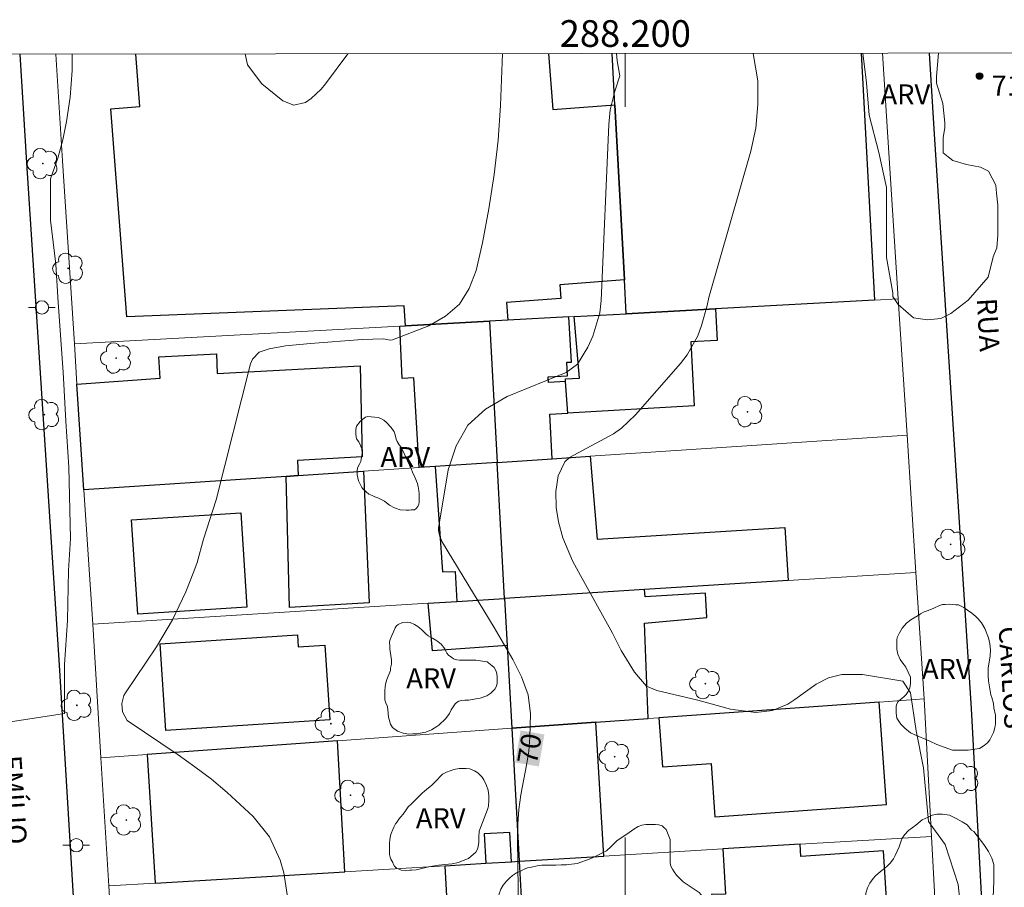
# Model space of a CAD drawing. Units: metres. Extents: x 287928 to 288444, y 1674903 to 1675468.
# Drawn here: x 288155 to 288228, y 1675400 to 1675465 of the extents above; entities that cross this region are included whole.
import ezdxf
from ezdxf.enums import TextEntityAlignment as Align

# ---------------------------------------------------------------- set-up
doc = ezdxf.new("R2010")
doc.units = ezdxf.units.M
doc.header["$MEASUREMENT"] = 0
for name, color, linetype, lineweight in [('Articulacao', 7, 'Continuous', 18), ('Edificacoes', 7, 'Continuous', 30), ('Malha_Coordenadas', 7, 'Continuous', 15), ('Muro_Grade', 8, 'Continuous', 20), ('Pavimentacao_Asfaltica_Mfio', 10, 'Continuous', 30), ('Poste', 7, 'Continuous', 9), ('Topon_Curvas_Mestras_Masc', 255, 'Continuous', 9), ('Topon_de_Vias', 7, 'Continuous', 9)]:
    doc.layers.add(name, color=color, linetype=linetype, lineweight=lineweight)
for name, color, linetype, lineweight, true_color in [('Arvores_Isoladas', 7, 'Continuous', 18, 0x00ff33), ('Curvas_Intermediarias', 7, 'Continuous', 9, 0x783c14), ('Curvas_Mestras', 7, 'Continuous', 20, 0x783c14), ('Pto_Cotado', 7, 'Continuous', 9, 0x783c14), ('Topon_Curvas_Mestras', 7, 'Continuous', 9, 0x783c14), ('Topon_Pto_Cotado', 7, 'Continuous', 9, 0x783c14), ('Topon_Vegetacao', 7, 'Continuous', 9, 0x00ff33), ('Vegetacao', 7, 'Orla8', 9, 0x00ff33)]:
    doc.layers.add(name, color=color, linetype=linetype, lineweight=lineweight, true_color=true_color)
doc.styles.add('Arial', font='arial.ttf', dxfattribs={"height": 1.5})
doc.styles.get("Standard").update_dxf_attribs({"font": 'arial.ttf'})
doc.linetypes.add('Orla8', pattern='A,6,-0.5,["V",Standard,S=1,R=0,X=-0.5,Y=-1],-0.5,6,-0.5,["V",Standard,S=1,R=0,X=-0.5,Y=-1],-0.5', length=14)

# ---------------------------------------------------------------- blocks, each defined once
blk = doc.blocks.new('Arvore')
at = {"layer": 'Arvores_Isoladas'}
blk.add_lwpolyline([(-0.718, 0.493, 0.872324), (-0.722, -0.551, 0.862983), (0.284, -0.827, 0.900105), (0.89, 0.029, 0.863155), (0.262, 0.861, 0.882486)], format="xyb", close=True, dxfattribs=at)
blk.add_circle((0, 0), 0.0286, dxfattribs=at)
blk = doc.blocks.new('Poste')
at = {"layer": 'Poste'}
for points in [[(-0.5, 0), (-1, 0)], [(0.5, 0), (1, 0)]]:
    blk.add_lwpolyline(points, dxfattribs=at)
blk.add_lwpolyline([(0, 0.5, 1), (0, -0.5, 1)], format="xyb", close=True, dxfattribs=at)
blk = doc.blocks.new('Cotas')
at = {"layer": 'Pto_Cotado'}
blk.add_hatch(color=256, dxfattribs=at).paths.add_polyline_path([(0, 0.24, 1), (0, -0.24, 1)])
at = {"layer": 'Pto_Cotado', "lineweight": -3}
blk.add_lwpolyline([(0, -0.24, -1), (0, 0.24, -1)], format="xyb", close=True, dxfattribs=at)

msp = doc.modelspace()

# ---------------------------------------------------------------- linework, layer by layer
at = {"layer": 'Articulacao', "flags": 128}
msp.add_lwpolyline([(287944.11, 1675462.531), (288426.346, 1675463.047), (288426.927, 1674908.783), (287944.716, 1674908.267), (287944.11, 1675462.531)], close=True, dxfattribs=at)
at = {"layer": 'Curvas_Intermediarias', "flags": 128}
for points, elevation in [([(288153.561, 1675412.631), (288157.942, 1675413.302), (288157.942, 1675416.973), (288158.162, 1675420.284), (288158.232, 1675424.026), (288158.393, 1675426.437), (288158.262, 1675431.779), (288158.032, 1675435.22), (288157.842, 1675438.892), (288157.462, 1675444.134), (288157.292, 1675446.995), (288156.882, 1675450.316), (288156.882, 1675453.398), (288157.452, 1675454.948), (288157.812, 1675456.319), (288158.102, 1675457.709), (288158.373, 1675459.54), (288158.513, 1675461.541), (288158.523, 1675462.541), (288158.522, 1675462.76)], 68), ([(288174.699, 1675399.406), (288174.379, 1675401.347), (288174.119, 1675402.297), (288173.318, 1675404.058), (288172.088, 1675405.569), (288170.137, 1675407.369), (288168.957, 1675408.37), (288167.726, 1675409.3), (288166.466, 1675410.2), (288162.644, 1675412.781), (288162.304, 1675413.432), (288162.234, 1675414.052), (288162.394, 1675414.652), (288162.514, 1675414.862), (288164.845, 1675418.314), (288166.046, 1675420.324), (288167.036, 1675422.435), (288167.646, 1675423.946), (288167.896, 1675424.626), (288168.376, 1675426.367), (288169.317, 1675429.328), (288171.898, 1675439.522), (288172.048, 1675439.872), (288172.548, 1675440.392), (288173.298, 1675440.652), (288174.519, 1675440.873), (288176.39, 1675441.053), (288180.261, 1675441.343), (288181.872, 1675441.403), (288182.372, 1675441.303), (288182.542, 1675441.333), (288185.263, 1675442.383), (288186.524, 1675443.113), (288187.564, 1675444.014), (288188.294, 1675445.184), (288188.825, 1675446.535), (288189.285, 1675448.596), (288189.775, 1675451.157), (288190.175, 1675453.728), (288190.455, 1675456.309), (288190.635, 1675458.91), (288190.799, 1675462.795)], 69), ([(288179.185, 1675462.782), (288177.52, 1675460.53), (288177.19, 1675460.13), (288176.43, 1675459.43), (288176.01, 1675459.14), (288175.139, 1675458.92), (288174.309, 1675459.25), (288172.748, 1675460.54), (288171.658, 1675461.961), (288171.486, 1675462.774)], 69), ([(288225.289, 1675397.425), (288224.969, 1675400.487), (288223.998, 1675403.478), (288222.748, 1675405.208), (288222.358, 1675409.23), (288221.808, 1675412.001), (288221.397, 1675414.862), (288220.817, 1675415.733), (288217.796, 1675416.233), (288216.245, 1675416.233), (288215.245, 1675415.973), (288214.315, 1675415.513), (288212.724, 1675414.342), (288212.194, 1675413.992), (288211.033, 1675413.532), (288209.783, 1675413.382), (288207.902, 1675413.632), (288205.451, 1675414.302), (288202.37, 1675415.032), (288201.6, 1675415.352), (288200.689, 1675416.403), (288199.689, 1675418.034), (288199.049, 1675419.324), (288196.628, 1675423.656), (288196.047, 1675424.756), (288195.327, 1675426.477), (288194.997, 1675427.667), (288194.827, 1675428.758), (288194.787, 1675429.958), (288194.977, 1675431.139), (288195.457, 1675432.169), (288195.807, 1675432.499), (288199.109, 1675434.29), (288199.709, 1675434.7), (288200.769, 1675435.701), (288204.151, 1675439.552), (288204.651, 1675440.202), (288205.431, 1675441.623), (288205.711, 1675442.393), (288206.141, 1675443.904), (288206.261, 1675444.504), (288209.413, 1675455.478), (288209.793, 1675457.209), (288209.933, 1675458.98), (288209.943, 1675460.76), (288209.581, 1675462.815)], 71)]:
    msp.add_lwpolyline(points, dxfattribs=dict(at, elevation=elevation))
at = {"layer": 'Curvas_Mestras', "elevation": 70, "flags": 128}
msp.add_lwpolyline([(288192.006, 1675396.385), (288191.906, 1675403.888), (288191.936, 1675404.998), (288192.006, 1675406.099), (288192.166, 1675407.199), (288192.596, 1675409.42), (288192.756, 1675410.471), (288192.836, 1675411.531), (288192.886, 1675413.272), (288192.716, 1675414.692), (288192.226, 1675416.043), (288191.556, 1675417.343), (288190.165, 1675419.754), (288186.294, 1675426.127), (288186.083, 1675426.567), (288185.993, 1675427.037), (288186.003, 1675427.197), (288186.714, 1675431.579), (288187.314, 1675433.37), (288188.194, 1675434.92), (288189.525, 1675436.121), (288191.135, 1675437.091), (288195.577, 1675438.872), (288196.408, 1675439.502), (288197.178, 1675440.783), (288197.568, 1675441.613), (288198.078, 1675443.354), (288198.178, 1675444.274), (288198.758, 1675457.479), (288198.869, 1675458.58), (288199.219, 1675459.98), (288199.599, 1675461.141), (288199.399, 1675462.251), (288199.334, 1675462.804)], dxfattribs=at)
at = {"layer": 'Edificacoes', "flags": 128}
for points in [[(288194.241, 1675462.798), (288194.553, 1675458.612), (288199.216, 1675458.96), (288199.931, 1675445.827), (288195.088, 1675445.466), (288195.165, 1675444.422), (288191.081, 1675444.118), (288191.179, 1675442.803), (288189.808, 1675442.728), (288183.518, 1675442.385), (288183.415, 1675443.881), (288162.612, 1675443.046), (288161.412, 1675458.656), (288163.583, 1675458.818), (288163.288, 1675462.765)], [(288217.692, 1675462.823), (288218.701, 1675444.302), (288206.754, 1675443.651), (288200.07, 1675443.287), (288199.931, 1675445.827), (288199.216, 1675458.96), (288199.005, 1675462.803)]]:
    msp.add_lwpolyline(points, dxfattribs=at)
for points in [[(288200.07, 1675443.287), (288206.754, 1675443.651), (288206.885, 1675441.29), (288204.905, 1675441.18), (288205.172, 1675436.367), (288195.684, 1675435.84), (288195.521, 1675438.192), (288195.507, 1675438.392), (288196.558, 1675438.452), (288196.177, 1675443.073)], [(288195.767, 1675443.053), (288191.179, 1675442.803), (288189.808, 1675442.728), (288190.391, 1675432.138), (288194.517, 1675432.411), (288194.331, 1675435.761), (288195.684, 1675435.84), (288195.521, 1675438.192), (288194.247, 1675438.121), (288194.227, 1675438.552), (288195.667, 1675438.632), (288195.607, 1675439.642), (288195.957, 1675439.652)], [(288183.518, 1675442.385), (288189.808, 1675442.728), (288190.391, 1675432.138), (288185.751, 1675431.831), (288184.543, 1675431.751), (288184.133, 1675438.468), (288183.277, 1675438.425), (288183.096, 1675442.362)], [(288174.555, 1675431.09), (288159.396, 1675430.087), (288158.878, 1675437.998), (288165.107, 1675438.455), (288165.008, 1675440.061), (288169.337, 1675440.272), (288169.39, 1675438.794), (288180.106, 1675439.374), (288180.264, 1675432.564), (288175.411, 1675432.283), (288175.474, 1675431.151)], [(288194.517, 1675432.411), (288197.374, 1675432.6), (288197.89, 1675426.373), (288211.96, 1675427.257), (288212.209, 1675423.27), (288201.452, 1675422.594), (288190.952, 1675421.935), (288190.391, 1675432.138)], [(288187.376, 1675421.711), (288190.952, 1675421.935), (288190.391, 1675432.138), (288185.751, 1675431.831), (288186.284, 1675423.92), (288187.233, 1675423.96)], [(288175.474, 1675431.151), (288180.359, 1675431.474), (288180.782, 1675421.595), (288174.821, 1675421.244), (288174.555, 1675431.09)], [(288171.612, 1675421.281), (288163.43, 1675420.752), (288162.974, 1675427.824), (288171.156, 1675428.352)], [(288197.782, 1675412.642), (288201.724, 1675412.924), (288201.446, 1675420.091), (288206.112, 1675420.506), (288206.005, 1675422.332), (288201.478, 1675422.045), (288201.452, 1675422.594), (288190.952, 1675421.935), (288191.146, 1675418.409), (288191.488, 1675412.192)], [(288187.376, 1675421.711), (288190.952, 1675421.935), (288191.146, 1675418.409), (288185.543, 1675417.992), (288185.213, 1675421.575)], [(288177.835, 1675412.819), (288165.534, 1675412.028), (288165.116, 1675418.53), (288175.415, 1675419.192), (288175.472, 1675418.31), (288177.473, 1675418.439)], [(288202.515, 1675412.981), (288202.778, 1675409.304), (288206.434, 1675409.566), (288206.721, 1675405.553), (288219.597, 1675406.474), (288219.047, 1675414.163)], [(288197.782, 1675412.642), (288191.488, 1675412.192), (288192.037, 1675402.223), (288198.39, 1675402.606)], [(288178.971, 1675401.435), (288178.414, 1675411.257), (288164.131, 1675410.235), (288164.753, 1675400.577)], [(288191.464, 1675402.188), (288191.347, 1675404.387), (288189.415, 1675404.284), (288189.533, 1675402.072)], [(288207.311, 1675403.144), (288207.503, 1675399.762), (288206.474, 1675399.719), (288206.804, 1675393.292), (288204.642, 1675393.165), (288204.95, 1675387.201), (288212.526, 1675387.57), (288212.295, 1675393.576), (288219.917, 1675394.176), (288219.362, 1675402.998), (288213.159, 1675402.591), (288213.114, 1675403.493)], [(288189.533, 1675402.072), (288191.464, 1675402.188), (288192.037, 1675402.223), (288192.581, 1675392.33), (288192.603, 1675391.929), (288185.162, 1675391.543), (288180.972, 1675391.326), (288180.896, 1675392.599), (288180.754, 1675394.985), (288180.632, 1675397.034), (288186.738, 1675397.342), (288186.48, 1675401.888)]]:
    msp.add_lwpolyline(points, close=True, dxfattribs=at)
at = {"layer": 'Malha_Coordenadas', "flags": 128}
for points in [[(288200, 1675462.804), (288200, 1675458.804)], [(288200, 1675404), (288200, 1675396)]]:
    msp.add_lwpolyline(points, dxfattribs=at)
at = {"layer": 'Muro_Grade', "flags": 128}
for points in [[(288157.304, 1675462.759), (288157.781, 1675454.764), (288158.68, 1675441.032)], [(288220.473, 1675444.399), (288219.693, 1675456.541), (288219.296, 1675462.825)], [(288220.473, 1675444.399), (288218.701, 1675444.302), (288206.754, 1675443.651), (288200.07, 1675443.287), (288196.177, 1675443.073), (288195.767, 1675443.053), (288191.179, 1675442.803), (288189.808, 1675442.728)], [(288221.131, 1675434.172), (288220.473, 1675444.399)], [(288189.808, 1675442.728), (288183.518, 1675442.385), (288183.096, 1675442.362), (288158.68, 1675441.032)], [(288190.391, 1675432.138), (288189.808, 1675442.728)], [(288159.396, 1675430.087), (288158.878, 1675437.998), (288158.68, 1675441.032)], [(288221.131, 1675434.172), (288209.864, 1675433.426), (288197.374, 1675432.6), (288194.517, 1675432.411), (288190.391, 1675432.138)], [(288221.793, 1675423.871), (288221.131, 1675434.172)], [(288190.391, 1675432.138), (288185.751, 1675431.831), (288184.543, 1675431.751), (288180.359, 1675431.474), (288175.474, 1675431.151), (288174.555, 1675431.09), (288159.396, 1675430.087)], [(288190.952, 1675421.935), (288190.391, 1675432.138)], [(288159.396, 1675430.087), (288160.057, 1675419.996)], [(288190.952, 1675421.935), (288201.452, 1675422.594), (288212.209, 1675423.27), (288221.793, 1675423.871)], [(288222.402, 1675414.403), (288221.793, 1675423.871)], [(288160.057, 1675419.996), (288185.213, 1675421.575), (288187.376, 1675421.711), (288190.952, 1675421.935)], [(288190.952, 1675421.935), (288191.146, 1675418.409), (288191.488, 1675412.192)], [(288160.057, 1675419.996), (288160.247, 1675417.092), (288160.676, 1675409.988)], [(288222.402, 1675414.403), (288219.047, 1675414.163), (288202.515, 1675412.981), (288201.724, 1675412.924), (288197.782, 1675412.642), (288191.488, 1675412.192)], [(288222.97, 1675404.088), (288222.462, 1675413.478), (288222.402, 1675414.403)], [(288160.676, 1675409.988), (288164.131, 1675410.235), (288178.414, 1675411.257), (288191.488, 1675412.192)], [(288192.037, 1675402.223), (288191.488, 1675412.192)], [(288160.676, 1675409.988), (288161.259, 1675400.367)], [(288222.97, 1675404.088), (288213.114, 1675403.493), (288207.311, 1675403.144), (288198.39, 1675402.606), (288192.037, 1675402.223)], [(288224.066, 1675383.897), (288224.044, 1675384.262), (288222.97, 1675404.088)], [(288161.259, 1675400.367), (288164.753, 1675400.577), (288178.971, 1675401.435), (288186.48, 1675401.888), (288189.533, 1675402.072), (288191.464, 1675402.188), (288192.037, 1675402.223)], [(288192.603, 1675391.929), (288192.581, 1675392.33), (288192.037, 1675402.223)], [(288161.259, 1675400.367), (288161.866, 1675390.335)]]:
    msp.add_lwpolyline(points, dxfattribs=at)
at = {"layer": 'Pavimentacao_Asfaltica_Mfio', "flags": 128}
msp.add_lwpolyline([(288154.598, 1675462.756), (288155.085, 1675454.596), (288157.551, 1675416.922), (288159.8, 1675379.756), (288161.323, 1675355.149), (288161.655, 1675354.142), (288162.29, 1675353.312), (288163.071, 1675352.872), (288164.484, 1675352.466), (288173.041, 1675353.05), (288225.367, 1675356.386), (288227.1, 1675357.047), (288228.021, 1675357.589), (288228.724, 1675358.346), (288229.096, 1675359.196), (288227.54, 1675384.464), (288225.957, 1675413.685), (288223.187, 1675456.764), (288222.804, 1675462.829)], dxfattribs=at)
at = {"layer": 'Topon_Curvas_Mestras_Masc'}
msp.add_solid([(288193.521, 1675409.331, 70), (288193.929, 1675411.732, 70), (288191.74, 1675409.634, 70), (288192.148, 1675412.034, 70)], dxfattribs=at)
msp.add_solid([(288193.521, 1675409.331, 70), (288193.929, 1675411.732, 70), (288191.74, 1675409.634, 70), (288192.148, 1675412.034, 70)], dxfattribs=at)
at = {"layer": 'Vegetacao', "flags": 128}
for points in [[(288222.665, 1675442.838), (288221.612, 1675442.979), (288220.461, 1675443.989), (288220.074, 1675444.568), (288220.074, 1675444.856), (288219.585, 1675447.497), (288219.585, 1675449.552), (288219.585, 1675451.186), (288219.585, 1675451.761), (288219.585, 1675452.755), (288219.018, 1675455.386), (288218.288, 1675458.186), (288218.1, 1675460.609), (288217.812, 1675462.823)], [(288223.491, 1675462.83), (288223.489, 1675462.826), (288223.344, 1675461.09), (288223.343, 1675460.591), (288223.822, 1675459.051), (288223.963, 1675457.614), (288223.963, 1675457.253), (288223.851, 1675456.483), (288223.848, 1675455.344), (288224.207, 1675455.056), (288224.569, 1675454.769), (288225.597, 1675454.467), (288226.631, 1675454.286), (288227.24, 1675453.984), (288227.785, 1675452.918), (288227.848, 1675452.321), (288227.937, 1675451.422), (288227.937, 1675449.188), (288227.862, 1675448.232), (288227.598, 1675447.565), (288227.224, 1675446.037), (288225.705, 1675444.306), (288224.409, 1675443.312), (288223.664, 1675442.917), (288222.665, 1675442.838)]]:
    msp.add_lwpolyline(points, dxfattribs=at)
for points in [[(288182.685, 1675428.732), (288182.307, 1675428.935), (288182.1, 1675429.112), (288181.941, 1675429.236), (288181.687, 1675429.366), (288181.445, 1675429.478), (288181.214, 1675429.561), (288181.008, 1675429.65), (288180.901, 1675429.709), (288180.772, 1675429.762), (288180.304, 1675430.152), (288180.239, 1675430.264), (288180.003, 1675430.743), (288179.944, 1675430.968), (288179.903, 1675431.216), (288179.903, 1675431.493), (288179.926, 1675431.735), (288180.103, 1675432.066), (288180.162, 1675432.208), (288180.263, 1675432.834), (288180.233, 1675433.142), (288180.145, 1675433.408), (288180.009, 1675433.673), (288179.849, 1675433.892), (288179.808, 1675434.057), (288179.796, 1675434.287), (288179.802, 1675434.612), (288179.85, 1675434.854), (288180.109, 1675435.209), (288180.316, 1675435.374), (288180.523, 1675435.517), (288180.695, 1675435.576), (288181.457, 1675435.505), (288181.669, 1675435.439), (288181.894, 1675435.297), (288182.083, 1675435.132), (288182.437, 1675434.748), (288182.656, 1675434.429), (288182.715, 1675434.281), (288182.756, 1675434.092), (288182.809, 1675433.886), (288182.892, 1675433.709), (288183.039, 1675433.461), (288183.158, 1675433.295), (288183.282, 1675433.083), (288183.678, 1675432.243), (288183.956, 1675431.593), (288184.032, 1675431.416), (288184.215, 1675431.032), (288184.404, 1675430.548), (288184.469, 1675430.305), (288184.493, 1675430.199), (288184.534, 1675429.809), (288184.54, 1675429.526), (288184.534, 1675429.378), (288184.534, 1675429.148), (288184.511, 1675429.006), (288184.463, 1675428.876), (288184.446, 1675428.823), (288184.328, 1675428.681), (288184.192, 1675428.587), (288184.08, 1675428.581), (288183.938, 1675428.569), (288183.802, 1675428.557), (288183.678, 1675428.557), (288183.566, 1675428.557), (288183.105, 1675428.587)], [(288220.753, 1675419.692), (288221.08, 1675420.068), (288221.411, 1675420.341), (288221.653, 1675420.491), (288221.954, 1675420.652), (288222.145, 1675420.773), (288222.417, 1675420.923), (288222.718, 1675421.034), (288223.13, 1675421.205), (288223.552, 1675421.406), (288223.779, 1675421.468), (288223.986, 1675421.486), (288224.277, 1675421.496), (288224.8, 1675421.466), (288224.981, 1675421.456), (288225.393, 1675421.245), (288225.664, 1675421.064), (288225.986, 1675420.833), (288226.289, 1675420.582), (288226.459, 1675420.411), (288226.721, 1675420.098), (288226.972, 1675419.686), (288227.233, 1675418.972), (288227.334, 1675418.52), (288227.384, 1675418.088), (288227.374, 1675417.604), (288227.203, 1675416.73), (288227.203, 1675416.137), (288227.233, 1675415.765), (288227.414, 1675414.708), (288227.484, 1675414.507), (288227.605, 1675414.065), (288227.645, 1675413.723), (288227.756, 1675413.191), (288227.756, 1675412.879), (288227.756, 1675412.526), (288227.726, 1675412.225), (288227.625, 1675411.883), (288227.344, 1675411.32), (288227.163, 1675411.109), (288226.911, 1675410.898), (288226.57, 1675410.677), (288225.704, 1675410.546), (288225.282, 1675410.546), (288224.9, 1675410.546), (288224.538, 1675410.556), (288223.361, 1675410.988), (288222.838, 1675411.23), (288221.662, 1675411.732), (288221.381, 1675411.853), (288220.958, 1675412.205), (288220.676, 1675412.496), (288220.375, 1675412.95), (288220.315, 1675413.332), (288220.304, 1675413.643), (288220.313, 1675413.85), (288220.353, 1675414.041), (288220.464, 1675414.212), (288220.615, 1675414.322), (288220.776, 1675414.463), (288220.896, 1675414.563), (288221.067, 1675414.724), (288221.209, 1675414.945), (288221.349, 1675415.237), (288221.4, 1675415.559), (288221.4, 1675415.841), (288221.4, 1675416.032), (288221.047, 1675416.786), (288220.896, 1675416.967), (288220.615, 1675417.359), (288220.444, 1675417.761), (288220.353, 1675418.124), (288220.354, 1675418.395), (288220.354, 1675418.602), (288220.364, 1675418.803), (288220.394, 1675419.014), (288220.555, 1675419.345)], [(288182.313, 1675418.674), (288182.364, 1675418.862), (288182.496, 1675419.151), (288182.609, 1675419.422), (288182.753, 1675419.736), (288182.841, 1675419.886), (288182.973, 1675419.987), (288183.282, 1675420.119), (288183.634, 1675420.15), (288183.86, 1675420.138), (288184.193, 1675419.981), (288184.432, 1675419.836), (288184.57, 1675419.723), (288184.739, 1675419.572), (288184.84, 1675419.472), (288185.041, 1675419.271), (288185.217, 1675419.132), (288185.38, 1675419.032), (288185.544, 1675418.95), (288185.796, 1675418.806), (288185.94, 1675418.699), (288186.179, 1675418.51), (288186.468, 1675418.152), (288186.537, 1675417.97), (288186.625, 1675417.826), (288186.744, 1675417.686), (288186.983, 1675417.511), (288187.115, 1675417.416), (288187.36, 1675417.328), (288187.561, 1675417.309), (288187.794, 1675417.297), (288187.988, 1675417.297), (288188.272, 1675417.309), (288188.53, 1675417.316), (288188.8, 1675417.309), (288189.642, 1675417.171), (288189.774, 1675417.089), (288190.025, 1675416.876), (288190.163, 1675416.744), (288190.295, 1675416.518), (288190.377, 1675416.298), (288190.395, 1675416.021), (288190.395, 1675415.776), (288190.389, 1675415.588), (288190.339, 1675415.349), (288190.207, 1675415.122), (288190.05, 1675414.952), (288189.924, 1675414.833), (288189.755, 1675414.726), (288189.604, 1675414.638), (288189.12, 1675414.456), (288188.913, 1675414.437), (288188.674, 1675414.387), (288188.259, 1675414.299), (288187.957, 1675414.293), (288187.718, 1675414.268), (288187.523, 1675414.218), (288187.379, 1675414.148), (288187.253, 1675414.023), (288186.952, 1675413.577), (288186.807, 1675413.307), (288186.531, 1675412.936), (288186.028, 1675412.432), (288185.877, 1675412.332), (288185.474, 1675412.087), (288185.047, 1675411.911), (288184.331, 1675411.785), (288184.029, 1675411.767), (288183.772, 1675411.754), (288183.338, 1675411.829), (288182.91, 1675411.986), (288182.539, 1675412.244), (288182.394, 1675412.5), (288182.25, 1675413.03), (288182.219, 1675413.301), (288182.188, 1675413.633), (288182.131, 1675413.897), (288182.049, 1675414.086), (288181.968, 1675414.337), (288181.961, 1675414.507), (288181.961, 1675414.802), (288181.961, 1675415.009), (288181.987, 1675415.293), (288182.024, 1675415.507), (288182.068, 1675415.683), (288182.125, 1675415.852), (288182.382, 1675416.524), (288182.401, 1675416.694), (288182.458, 1675417.014), (288182.458, 1675417.329), (288182.357, 1675417.978), (288182.337, 1675418.164), (288182.335, 1675418.332)], [(288183.516, 1675401.51), (288183.189, 1675401.557), (288183.079, 1675401.596), (288182.846, 1675401.705), (288182.698, 1675401.853), (288182.596, 1675402.032), (288182.557, 1675402.141), (288182.425, 1675402.375), (288182.37, 1675402.531), (288182.324, 1675402.734), (288182.316, 1675403.077), (288182.316, 1675403.256), (288182.324, 1675403.591), (288182.339, 1675403.84), (288182.386, 1675404.152), (288182.448, 1675404.308), (288182.565, 1675404.612), (288182.635, 1675404.791), (288182.76, 1675405.017), (288182.885, 1675405.181), (288183.025, 1675405.376), (288183.174, 1675405.555), (288183.337, 1675405.742), (288183.556, 1675406.085), (288183.727, 1675406.295), (288183.93, 1675406.506), (288184.233, 1675406.794), (288184.514, 1675407.074), (288184.771, 1675407.331), (288184.942, 1675407.487), (288185.238, 1675407.73), (288185.464, 1675407.916), (288185.722, 1675408.142), (288186.299, 1675408.742), (288186.595, 1675408.906), (288187.148, 1675409.108), (288187.553, 1675409.171), (288188.059, 1675409.178), (288188.349, 1675409.147), (288188.691, 1675409.015), (288188.941, 1675408.843), (288189.229, 1675408.547), (288189.392, 1675408.321), (288189.595, 1675407.909), (288189.704, 1675407.557), (288189.774, 1675407.128), (288189.774, 1675406.809), (288189.743, 1675406.357), (288189.665, 1675406.116), (288189.034, 1675404.479), (288189.018, 1675404.019), (288189.018, 1675403.661), (288188.948, 1675403.178), (288188.792, 1675402.905), (288188.232, 1675402.437), (288187.841, 1675402.273), (288187.483, 1675402.133), (288187.007, 1675402.032), (288186.454, 1675401.985), (288186.003, 1675401.923), (288185.55, 1675401.845), (288185.152, 1675401.767), (288184.63, 1675401.65), (288184.319, 1675401.58), (288183.961, 1675401.549), (288183.836, 1675401.549)], [(288221.227, 1675404.523), (288221.783, 1675404.934), (288222.265, 1675405.317), (288222.718, 1675405.538), (288223.009, 1675405.689), (288223.361, 1675405.759), (288223.777, 1675405.759), (288224.32, 1675405.669), (288224.823, 1675405.418), (288225.275, 1675405.176), (288225.627, 1675404.954), (288225.958, 1675404.562), (288226.14, 1675404.442), (288226.884, 1675403.487), (288227.246, 1675402.954), (288227.487, 1675402.46), (288227.628, 1675401.978), (288227.648, 1675401.465), (288227.648, 1675400.631), (288227.618, 1675400.209), (288227.608, 1675399.856), (288227.507, 1675399.494), (288227.447, 1675399.102), (288227.417, 1675398.71), (288227.397, 1675398.358), (288227.517, 1675397.614), (288227.678, 1675397.131), (288227.849, 1675396.94), (288228.15, 1675396.689), (288228.492, 1675396.357), (288228.915, 1675396.015), (288229.317, 1675395.613), (288229.599, 1675395.211), (288229.85, 1675394.737), (288230.101, 1675394.195), (288230.282, 1675393.632), (288230.312, 1675393.38), (288230.232, 1675392.506), (288230.222, 1675392.183), (288230.192, 1675391.781), (288230.162, 1675391.389), (288230.061, 1675391.017), (288230.031, 1675390.525), (288230.031, 1675390.153), (288230.021, 1675389.639), (288229.88, 1675388.604), (288229.729, 1675387.991), (288229.639, 1675387.569), (288229.166, 1675386.814), (288228.975, 1675386.502), (288228.784, 1675386), (288228.684, 1675385.648), (288228.582, 1675385.226), (288228.502, 1675384.944), (288228.11, 1675384.34), (288227.979, 1675384.169), (288227.808, 1675383.988), (288227.265, 1675383.677), (288226.924, 1675383.626), (288226.582, 1675383.586), (288226.21, 1675383.586), (288225.88, 1675383.586), (288225.629, 1675383.606), (288225.357, 1675383.657), (288225.076, 1675383.747), (288224.764, 1675383.918), (288224.403, 1675384.199), (288224.181, 1675384.39), (288223.87, 1675384.712), (288223.609, 1675385.115), (288223.437, 1675385.487), (288223.376, 1675385.618), (288222.864, 1675387.296), (288222.783, 1675387.659), (288222.743, 1675387.931), (288222.713, 1675388.212), (288222.713, 1675388.423), (288222.703, 1675388.614), (288222.703, 1675388.896), (288222.693, 1675389.227), (288222.603, 1675389.831), (288222.532, 1675390.012), (288222.344, 1675390.328), (288222.213, 1675390.589), (288222.022, 1675390.82), (288221.791, 1675391.102), (288221.6, 1675391.383), (288221.369, 1675391.725), (288221.127, 1675392.228), (288220.996, 1675392.621), (288220.885, 1675393.344), (288220.735, 1675394.601), (288220.664, 1675394.892), (288220.534, 1675395.295), (288220.322, 1675395.577), (288220.162, 1675395.838), (288220.041, 1675395.999), (288219.83, 1675396.2), (288219.569, 1675396.411), (288219.368, 1675396.532), (288219.146, 1675396.743), (288218.986, 1675396.944), (288218.785, 1675397.185), (288218.644, 1675397.356), (288218.412, 1675397.709), (288218.241, 1675398.121), (288218.05, 1675398.664), (288218.01, 1675399.066), (288218.01, 1675399.418), (288218.01, 1675399.599), (288218.05, 1675399.84), (288218.171, 1675400.223), (288218.341, 1675400.575), (288218.594, 1675400.936), (288218.765, 1675401.127), (288219.137, 1675401.449), (288219.438, 1675401.68), (288219.659, 1675401.891), (288219.86, 1675402.082), (288220.112, 1675402.404), (288220.232, 1675402.666), (288220.534, 1675403.299), (288220.687, 1675403.764), (288220.767, 1675403.945), (288220.946, 1675404.212)], [(288190.342, 1675397.926), (288190.342, 1675398.08), (288190.342, 1675398.482), (288190.359, 1675398.892), (288190.436, 1675399.379), (288190.53, 1675399.772), (288190.658, 1675400.123), (288190.838, 1675400.422), (288191.095, 1675400.721), (288191.317, 1675400.952), (288191.548, 1675401.148), (288191.829, 1675401.353), (288192.188, 1675401.507), (288192.368, 1675401.601), (288192.667, 1675401.729), (288192.966, 1675401.789), (288193.386, 1675401.875), (288193.744, 1675401.934), (288194.026, 1675401.934), (288194.368, 1675401.934), (288194.787, 1675401.934), (288195.197, 1675401.943), (288195.598, 1675401.96), (288195.77, 1675401.977), (288196.385, 1675402.062), (288197.368, 1675402.404), (288197.633, 1675402.524), (288197.983, 1675402.704), (288198.591, 1675403.012), (288198.933, 1675403.328), (288199.138, 1675403.541), (288199.377, 1675403.755), (288199.625, 1675403.926), (288199.966, 1675404.148), (288200.3, 1675404.379), (288200.65, 1675404.635), (288200.959, 1675404.84), (288201.232, 1675404.917), (288201.548, 1675404.968), (288201.787, 1675404.968), (288202.257, 1675404.968), (288202.505, 1675404.96), (288202.761, 1675404.883), (288202.898, 1675404.763), (288203.06, 1675404.609), (288203.36, 1675403.849), (288203.36, 1675403.336), (288203.36, 1675402.986), (288203.36, 1675402.549), (288203.36, 1675402.395), (288203.369, 1675402.105), (288203.412, 1675401.866), (288203.548, 1675401.635), (288203.659, 1675401.438), (288203.847, 1675401.191), (288204.095, 1675400.926), (288204.351, 1675400.669), (288205.53, 1675399.891), (288205.676, 1675399.729), (288205.795, 1675399.575), (288205.89, 1675399.318), (288205.959, 1675399.148), (288205.984, 1675398.908), (288205.984, 1675398.695), (288205.967, 1675398.327), (288205.89, 1675398.114), (288205.701, 1675397.84), (288205.479, 1675397.661), (288205.3, 1675397.515), (288204.642, 1675397.173), (288204.317, 1675396.985), (288204.103, 1675396.84), (288203.933, 1675396.66), (288203.753, 1675396.447), (288203.591, 1675396.259), (288203.394, 1675396.011), (288203.231, 1675395.866), (288203.009, 1675395.652), (288202.641, 1675395.421), (288202.411, 1675395.31), (288201.907, 1675395.157), (288201.326, 1675395.097), (288200.658, 1675395.097), (288199.753, 1675395.063), (288199.556, 1675395.02), (288199.231, 1675394.908), (288198.804, 1675394.669), (288198.368, 1675394.421), (288197.991, 1675394.131), (288197.265, 1675393.498), (288197.017, 1675393.259), (288196.735, 1675393.071), (288196.53, 1675393.011), (288195.632, 1675392.499), (288195.41, 1675392.446), (288194.983, 1675392.224), (288194.598, 1675392.028), (288194.351, 1675392.019), (288194.026, 1675392.019), (288193.701, 1675392.019), (288193.188, 1675392.096), (288192.957, 1675392.19), (288192.769, 1675392.37), (288192.231, 1675392.883), (288192.077, 1675393.012), (288191.53, 1675393.379), (288191.205, 1675393.627), (288190.937, 1675393.948), (288190.769, 1675394.234), (288190.701, 1675394.481), (288190.695, 1675394.668), (288190.708, 1675394.901), (288190.768, 1675395.155), (288190.828, 1675395.335), (288190.881, 1675395.548), (288190.921, 1675395.781), (288190.921, 1675396.087), (288190.921, 1675396.327), (288190.908, 1675396.726), (288190.828, 1675396.959), (288190.654, 1675397.246)]]:
    msp.add_lwpolyline(points, close=True, dxfattribs=at)

# ---------------------------------------------------------------- block references
at = {"layer": 'Arvores_Isoladas'}
for p in [(288156.31, 1675454.547), (288158.224, 1675446.694), (288161.814, 1675439.962), (288156.43, 1675435.72), (288209.168, 1675435.935), (288224.399, 1675425.987), (288206, 1675415.544), (288158.861, 1675413.915), (288177.91, 1675412.539), (288199.203, 1675410.067), (288225.369, 1675408.42), (288179.386, 1675407.171), (288162.578, 1675405.317)]:
    msp.add_blockref('Arvore', p, dxfattribs=at)
at = {"layer": 'Poste'}
for p in [(288156.244, 1675443.757), (288158.829, 1675403.424)]:
    msp.add_blockref('Poste', p, dxfattribs=at)
at = {"layer": 'Pto_Cotado'}
msp.add_blockref('Cotas', (288226.569, 1675461.111, 71.26), dxfattribs=at)

# ---------------------------------------------------------------- texts
at = {"layer": 'Malha_Coordenadas', "style": 'Arial'}
msp.add_text('288.200', height=2, dxfattribs=at).set_placement((288200, 1675463.304), align=Align.CENTER)
at = {"layer": 'Topon_Curvas_Mestras', "style": 'Arial'}
msp.add_text('70', height=1.5, rotation=80.35747, dxfattribs=at).set_placement((288193.358, 1675409.423, 70))
at = {"layer": 'Topon_de_Vias', "style": 'Arial'}
for s, rotation, p in [('RUA', 273.43854, (288226.353, 1675444.42)), ('CARLOS', 273.43854, (288227.996, 1675419.798)), ('EMÍLIO', 273.70839, (288153.208, 1675410.122))]:
    msp.add_text(s, height=1.5, rotation=rotation, dxfattribs=at).set_placement(p)
at = {"layer": 'Topon_Pto_Cotado', "style": 'Arial'}
msp.add_text('71,3', height=1.5, dxfattribs=at).set_placement((288227.474, 1675459.651, 71.26))
at = {"layer": 'Topon_Vegetacao', "style": 'Arial'}
for p in [(288219.147, 1675458.989), (288181.638, 1675431.787), (288222.248, 1675415.899), (288183.578, 1675415.195), (288184.297, 1675404.701)]:
    msp.add_text('ARV', height=1.5, dxfattribs=at).set_placement(p)

doc.saveas('drawing.dxf')
